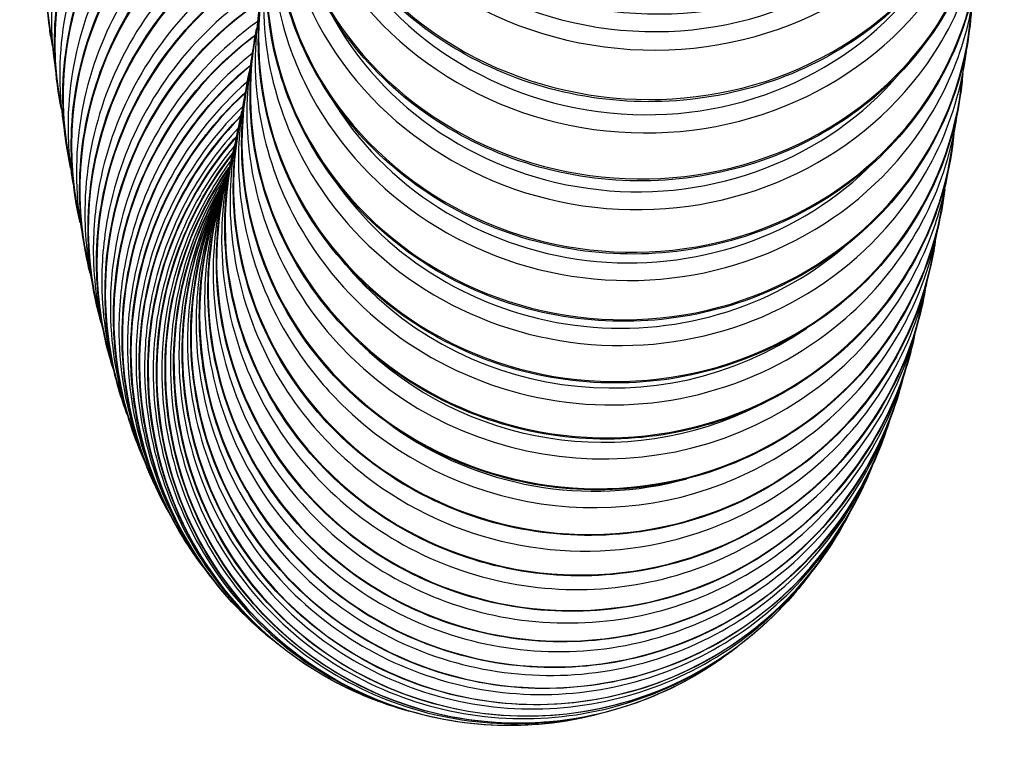
# Model space of a CAD drawing. Units: millimetres. Extents: x 80 to 2890, y 80 to 2020.
# Drawn here: x 2265 to 2287, y 347 to 364 of the extents above; entities that cross this region are included whole.
import ezdxf

# ---------------------------------------------------------------- set-up
doc = ezdxf.new("R2010")
doc.units = ezdxf.units.MM
doc.header["$LTSCALE"] = 1.8
doc.layers.add('Visible (ISO)', color=7, linetype='Continuous', lineweight=25)
doc.layers.add('Visible Narrow (ISO)', color=7, linetype='Continuous', lineweight=25)

msp = doc.modelspace()

# ---------------------------------------------------------------- linework, layer by layer
at = {"layer": 'Visible (ISO)'}
for points, knots in [([(2265.6049, 363.1379), (2265.5805, 363.2605), (2265.5593, 363.3838), (2265.4261, 364.3006), (2265.4439, 365.1128), (2265.7437, 366.6938), (2266.0258, 367.4623), (2266.8258, 368.8788), (2267.3441, 369.5262), (2268.5646, 370.6348), (2269.2671, 371.0953), (2270.3789, 371.5986), (2270.7442, 371.7333), (2271.1176, 371.8412)], [6.0834715, 6.0834715, 6.0834715, 6.0834715, 6.1332294, 6.1332294, 6.4521827, 6.4521827, 6.7713677, 6.7713677, 7.0911231, 7.0911231, 7.4114937, 7.4114937, 7.5606731, 7.5606731, 7.5606731, 7.5606731]), ([(2265.8025, 361.7347), (2265.6561, 362.4389), (2265.6141, 363.1644), (2265.7502, 364.6875), (2265.956, 365.4829), (2266.6147, 366.9739), (2267.0677, 367.6691), (2268.1753, 368.8894), (2268.8301, 369.4141), (2270.0121, 370.0891), (2270.4991, 370.3064), (2271.0032, 370.474)], [6.0746135, 6.0746135, 6.0746135, 6.0746135, 6.3589599, 6.3589599, 6.6782056, 6.6782056, 6.9978659, 6.9978659, 7.3180483, 7.3180483, 7.5219341, 7.5219341, 7.5219341, 7.5219341]), ([(2286.5499, 368.9518), (2286.5429, 368.2528), (2286.4253, 367.5562), (2285.9567, 366.1604), (2285.5834, 365.468), (2284.6182, 364.2285), (2284.0259, 363.682), (2282.6813, 362.7897), (2281.9286, 362.4447), (2280.339, 361.9919), (2279.502, 361.8847), (2277.8291, 361.9196), (2276.9934, 362.062), (2275.4085, 362.5823), (2274.6596, 362.9601), (2273.3254, 363.9131), (2272.7402, 364.4877), (2271.7938, 365.7751), (2271.4321, 366.4871), (2270.9691, 367.9754), (2270.8668, 368.7512), (2270.912, 369.831), (2270.9467, 370.1404), (2271.0029, 370.4461)], [3.1668774, 3.1668774, 3.1668774, 3.1668774, 3.4559846, 3.4559846, 3.7740487, 3.7740487, 4.093232, 4.093232, 4.4136981, 4.4136981, 4.7350525, 4.7350525, 5.0567757, 5.0567757, 5.3783799, 5.3783799, 5.6993591, 5.6993591, 6.0192113, 6.0192113, 6.3377595, 6.3377595, 6.4663125, 6.4663125, 6.4663125, 6.4663125]), ([(2266.0067, 360.428), (2265.9091, 360.8715), (2265.8523, 361.3239), (2265.8104, 362.5902), (2265.9179, 363.4077), (2266.3908, 364.9711), (2266.7562, 365.7167), (2267.7083, 367.0611), (2268.2951, 367.6594), (2269.5395, 368.5807), (2270.1766, 368.9301), (2270.8497, 369.1885)], [6.0630001, 6.0630001, 6.0630001, 6.0630001, 6.2414936, 6.2414936, 6.5608221, 6.5608221, 6.8804152, 6.8804152, 7.2004259, 7.2004259, 7.477099, 7.477099, 7.477099, 7.477099]), ([(2286.3698, 367.1738), (2286.3542, 366.5795), (2286.2606, 365.9881), (2285.8711, 364.6698), (2285.5211, 363.9578), (2284.5979, 362.6747), (2284.0244, 362.104), (2282.7109, 361.1612), (2281.9706, 360.7899), (2280.3981, 360.2844), (2279.5658, 360.151), (2277.8938, 360.1363), (2277.0544, 360.2553), (2275.4541, 360.734), (2274.6934, 361.0937), (2273.3288, 362.0174), (2272.7249, 362.581), (2271.7361, 363.8547), (2271.3507, 364.5642), (2270.8377, 366.0562), (2270.7093, 366.8382), (2270.7188, 368.0144), (2270.7566, 368.4103), (2270.8284, 368.8002)], [3.181002, 3.181002, 3.181002, 3.181002, 3.4241624, 3.4241624, 3.7424455, 3.7424455, 4.0615861, 4.0615861, 4.3818352, 4.3818352, 4.7029275, 4.7029275, 5.0244169, 5.0244169, 5.3458515, 5.3458515, 5.6667758, 5.6667758, 5.9867594, 5.9867594, 6.3056336, 6.3056336, 6.4678192, 6.4678192, 6.4678192, 6.4678192]), ([(2266.2194, 359.2097), (2266.198, 359.3001), (2266.1784, 359.391), (2266.0023, 360.2835), (2265.9764, 361.1107), (2266.1911, 362.7337), (2266.432, 363.5291), (2267.156, 365.0081), (2267.6394, 365.6913), (2268.8, 366.8766), (2269.4773, 367.3782), (2270.3824, 367.8495), (2270.5508, 367.9299), (2270.722, 368.0042)], [6.047884, 6.047884, 6.047884, 6.047884, 6.0842264, 6.0842264, 6.4036661, 6.4036661, 6.7232232, 6.7232232, 7.0430779, 7.0430779, 7.3632726, 7.3632726, 7.4348574, 7.4348574, 7.4348574, 7.4348574]), ([(2266.5792, 367.425), (2266.1712, 366.7201), (2265.8805, 365.9529), (2265.5641, 364.3726), (2265.538, 363.5599), (2265.6567, 362.6813), (2265.6695, 362.5978), (2265.6837, 362.5145)], [5.78456335, 5.78456335, 5.78456335, 5.78456335, 6.10433973, 6.10433973, 6.4235387, 6.4235387, 6.45717511, 6.45717511, 6.45717511, 6.45717511]), ([(2286.1858, 365.5136), (2286.1655, 365.0405), (2286.0969, 364.5699), (2285.7891, 363.3476), (2285.4665, 362.6158), (2284.5929, 361.2873), (2284.0416, 360.6909), (2282.7655, 359.6931), (2282.0404, 359.2924), (2280.4893, 358.7276), (2279.6633, 358.5641), (2277.9943, 358.4912), (2277.1516, 358.5823), (2275.5353, 359.0102), (2274.762, 359.347), (2273.364, 360.2325), (2272.7393, 360.7807), (2271.7028, 362.0327), (2271.2906, 362.736), (2270.7207, 364.2256), (2270.5624, 365.0114), (2270.5238, 366.2981), (2270.5625, 366.7975), (2270.654, 367.2874)], [3.1957885, 3.1957885, 3.1957885, 3.1957885, 3.3875968, 3.3875968, 3.7060944, 3.7060944, 4.0252219, 4.0252219, 4.3452851, 4.3452851, 4.666133, 4.666133, 4.9873978, 4.9873978, 5.3086707, 5.3086707, 5.6295425, 5.6295425, 5.9496393, 5.9496393, 6.2687964, 6.2687964, 6.4706991, 6.4706991, 6.4706991, 6.4706991]), ([(2266.4438, 358.0694), (2266.359, 358.3988), (2266.2965, 358.7339), (2266.161, 359.887), (2266.1988, 360.7182), (2266.5379, 362.329), (2266.8393, 363.1083), (2267.6751, 364.5365), (2268.2096, 365.1851), (2269.3634, 366.2024), (2269.9575, 366.5987), (2270.5941, 366.9097)], [6.0281719, 6.0281719, 6.0281719, 6.0281719, 6.1606016, 6.1606016, 6.4801696, 6.4801696, 6.7998818, 6.7998818, 7.1198507, 7.1198507, 7.3916145, 7.3916145, 7.3916145, 7.3916145]), ([(2270.5662, 366.661), (2270.4952, 366.2404), (2270.4623, 365.8134), (2270.4783, 364.5925), (2270.6229, 363.7987), (2270.9934, 362.7698), (2271.1095, 362.4995), (2271.2417, 362.2364)], [6.11152838, 6.11152838, 6.11152838, 6.11152838, 6.28287242, 6.28287242, 6.60161659, 6.60161659, 6.71826737, 6.71826737, 6.71826737, 6.71826737]), ([(2267.0251, 366.6253), (2266.5706, 365.9423), (2266.2291, 365.1893), (2265.8072, 363.62), (2265.7265, 362.8042), (2265.7985, 361.7227), (2265.8324, 361.4486), (2265.8816, 361.1772)], [5.71860938, 5.71860938, 5.71860938, 5.71860938, 6.0385488, 6.0385488, 6.35798542, 6.35798542, 6.46701685, 6.46701685, 6.46701685, 6.46701685]), ([(2284.8423, 362.51), (2285.3278, 363.1444), (2285.7041, 363.8545), (2286.1287, 365.1398), (2286.2403, 365.6955), (2286.2835, 366.2566)], [2.50798314, 2.50798314, 2.50798314, 2.50798314, 2.8273058, 2.8273058, 3.05534314, 3.05534314, 3.05534314, 3.05534314]), ([(2267.5904, 366.042), (2267.0787, 365.3943), (2266.6735, 364.6668), (2266.1175, 363.1269), (2265.9666, 362.3148), (2265.9399, 360.9767), (2265.9851, 360.4518), (2266.0851, 359.9374)], [5.6335437, 5.6335437, 5.6335437, 5.6335437, 5.95362434, 5.95362434, 6.27327987, 6.27327987, 6.47925104, 6.47925104, 6.47925104, 6.47925104]), ([(2269.7302, 365.8072), (2269.0407, 365.338), (2268.4274, 364.7598), (2267.4154, 363.444), (2267.0168, 362.7068), (2266.4747, 361.1479), (2266.3312, 360.3266), (2266.3159, 358.9042), (2266.381, 358.3035), (2266.5161, 357.7189)], [5.3199633, 5.3199633, 5.3199633, 5.3199633, 5.6402702, 5.6402702, 5.960347, 5.960347, 6.2801527, 6.2801527, 6.5137889, 6.5137889, 6.5137889, 6.5137889]), ([(2266.3925, 359.139), (2266.398, 359.9638), (2266.5382, 360.7883), (2267.0734, 362.3541), (2267.4685, 363.0951), (2268.474, 364.4185), (2269.0843, 365.0007), (2269.9996, 365.6313), (2270.2364, 365.7767), (2270.4802, 365.9093)], [0, 0, 0, 0, 0.3197044, 0.3197044, 0.6395696, 0.6395696, 0.9596445, 0.9596445, 1.0660813, 1.0660813, 1.0660813, 1.0660813]), ([(2285.9978, 363.9665), (2285.9778, 363.6348), (2285.9345, 363.3046), (2285.7102, 362.2012), (2285.4203, 361.4496), (2284.6062, 360.0734), (2284.082, 359.4492), (2282.8516, 358.3908), (2282.1453, 357.9572), (2280.6216, 357.3244), (2279.8043, 357.1259), (2278.1414, 356.9845), (2277.2962, 357.042), (2275.6637, 357.4076), (2274.8768, 357.7157), (2273.4419, 358.5516), (2272.7939, 359.079), (2271.7033, 360.2995), (2271.2605, 360.992), (2270.6252, 362.4715), (2270.4321, 363.258), (2270.3278, 364.6722), (2270.3637, 365.2966), (2270.4801, 365.9062)], [3.2114789, 3.2114789, 3.2114789, 3.2114789, 3.3449346, 3.3449346, 3.6636412, 3.6636412, 3.9827812, 3.9827812, 4.3026881, 4.3026881, 4.6233096, 4.6233096, 4.9443585, 4.9443585, 5.2654755, 5.2654755, 5.5862948, 5.5862948, 5.9064874, 5.9064874, 6.2258905, 6.2258905, 6.4751187, 6.4751187, 6.4751187, 6.4751187]), ([(2268.3793, 365.7263), (2267.7939, 365.1379), (2267.3046, 364.4576), (2266.5683, 362.9825), (2266.3212, 362.188), (2266.0942, 360.5655), (2266.114, 359.7377), (2266.2755, 358.8857), (2266.2854, 358.8367), (2266.2957, 358.7877)], [5.51532478, 5.51532478, 5.51532478, 5.51532478, 5.83552725, 5.83552725, 6.15539021, 6.15539021, 6.47495257, 6.47495257, 6.49451895, 6.49451895, 6.49451895, 6.49451895]), ([(2270.3975, 365.3582), (2270.3504, 365.0944), (2270.318, 364.8279), (2270.2485, 363.7619), (2270.3305, 362.9541), (2270.7025, 361.5899), (2270.937, 361.0202), (2271.2385, 360.485)], [6.10222419, 6.10222419, 6.10222419, 6.10222419, 6.2090491, 6.2090491, 6.52797117, 6.52797117, 6.76950633, 6.76950633, 6.76950633, 6.76950633]), ([(2270.392, 365.3272), (2269.9581, 365.0742), (2269.5486, 364.7799), (2268.5436, 363.9011), (2268.0051, 363.2529), (2267.1609, 361.8231), (2266.8552, 361.0419), (2266.5709, 359.7205), (2266.5134, 359.1966), (2266.5099, 358.6727)], [5.247265, 5.247265, 5.247265, 5.247265, 5.4399162, 5.4399162, 5.7601107, 5.7601107, 6.0801092, 6.0801092, 6.2831853, 6.2831853, 6.2831853, 6.2831853]), ([(2266.5806, 358.3713), (2266.5853, 359.199), (2266.7247, 360.0264), (2267.2586, 361.5976), (2267.6531, 362.3411), (2268.6575, 363.6691), (2269.2674, 364.2532), (2270.0801, 364.8153), (2270.209, 364.8989), (2270.3401, 364.9787)], [0, 0, 0, 0, 0.3197888, 0.3197888, 0.6397051, 0.6397051, 0.959779, 0.959779, 1.0186403, 1.0186403, 1.0186403, 1.0186403]), ([(2285.8054, 362.5273), (2285.7925, 362.3628), (2285.7739, 362.1987), (2285.6325, 361.244), (2285.3824, 360.4723), (2284.6415, 359.0458), (2284.1507, 358.3914), (2282.9778, 357.2652), (2282.2954, 356.794), (2280.8079, 356.0824), (2280.0027, 355.8426), (2278.3508, 355.619), (2277.5043, 355.6357), (2275.8563, 355.9241), (2275.0549, 356.1959), (2273.5792, 356.9675), (2272.9049, 357.467), (2271.7524, 358.6429), (2271.274, 359.3188), (2270.562, 360.7783), (2270.328, 361.5613), (2270.1318, 363.1235), (2270.1587, 363.9011), (2270.3074, 364.6554)], [3.228376, 3.228376, 3.228376, 3.228376, 3.2941555, 3.2941555, 3.6130657, 3.6130657, 3.9322405, 3.9322405, 4.2520197, 4.2520197, 4.5724327, 4.5724327, 4.8932736, 4.8932736, 5.2142379, 5.2142379, 5.535002, 5.535002, 5.8552742, 5.8552742, 6.1748915, 6.1748915, 6.4813122, 6.4813122, 6.4813122, 6.4813122]), ([(2284.3563, 360.5971), (2284.8844, 361.2065), (2285.3086, 361.8985), (2285.8657, 363.2796), (2286.0299, 363.9565), (2286.0934, 364.6431)], [2.44469094, 2.44469094, 2.44469094, 2.44469094, 2.76423636, 2.76423636, 3.04118615, 3.04118615, 3.04118615, 3.04118615]), ([(2270.2719, 364.4616), (2269.9494, 364.2528), (2269.6423, 364.0205), (2268.7271, 363.2167), (2268.1893, 362.5664), (2267.3465, 361.1319), (2267.0415, 360.3481), (2266.7584, 359.0222), (2266.7014, 358.4966), (2266.6984, 357.9709)], [5.29260373, 5.29260373, 5.29260373, 5.29260373, 5.43989333, 5.43989333, 5.76005416, 5.76005416, 6.08007126, 6.08007126, 6.28318531, 6.28318531, 6.28318531, 6.28318531]), ([(2266.7694, 357.7095), (2266.7733, 358.5395), (2266.9119, 359.3693), (2267.4445, 360.9451), (2267.8384, 361.6907), (2268.8418, 363.0224), (2269.4511, 363.6082), (2270.1656, 364.1039), (2270.194, 364.1234), (2270.2226, 364.1427)], [0, 0, 0, 0, 0.31985864, 0.31985864, 0.63981559, 0.63981559, 0.95988614, 0.95988614, 0.97309443, 0.97309443, 0.97309443, 0.97309443]), ([(2270.2313, 364.189), (2270.2173, 364.1158), (2270.2045, 364.0423), (2270.0661, 363.1727), (2270.0723, 362.3558), (2270.3496, 360.7623), (2270.6208, 359.986), (2271.1001, 359.1048), (2271.196, 358.9431), (2271.2978, 358.7851)], [6.09067682, 6.09067682, 6.09067682, 6.09067682, 6.12020274, 6.12020274, 6.43930372, 6.43930372, 6.75859736, 6.75859736, 6.83201607, 6.83201607, 6.83201607, 6.83201607]), ([(2270.1522, 363.676), (2269.9393, 363.5231), (2269.7341, 363.3597), (2268.9112, 362.6343), (2268.3741, 361.9822), (2267.5326, 360.5438), (2267.2284, 359.7578), (2266.9465, 358.4282), (2266.89, 357.9011), (2266.8875, 357.374)], [5.33942917, 5.33942917, 5.33942917, 5.33942917, 5.43988044, 5.43988044, 5.76001039, 5.76001039, 6.08004072, 6.08004072, 6.28318531, 6.28318531, 6.28318531, 6.28318531]), ([(2266.9587, 357.152), (2266.9619, 357.9839), (2267.0998, 358.8157), (2267.631, 360.3952), (2268.0243, 361.1425), (2268.9741, 362.4074), (2269.509, 362.9407), (2270.1083, 363.3881)], [0, 0, 0, 0, 0.3199149, 0.3199149, 0.6399027, 0.6399027, 0.92646261, 0.92646261, 0.92646261, 0.92646261]), ([(2285.608, 361.1905), (2285.5328, 360.4255), (2285.3361, 359.673), (2284.7026, 358.2276), (2284.2546, 357.5397), (2283.1561, 356.3365), (2282.5055, 355.8216), (2281.0672, 355.0167), (2280.2794, 354.7273), (2278.6464, 354.4033), (2277.8013, 354.3692), (2276.1396, 354.5602), (2275.3233, 354.7854), (2273.8024, 355.4724), (2273.0982, 355.9342), (2271.8737, 357.0473), (2271.3534, 357.6984), (2270.55, 359.1236), (2270.2666, 359.8973), (2269.9652, 361.4887), (2269.9468, 362.3061), (2270.0825, 363.2486), (2270.1076, 363.3922), (2270.137, 363.535)], [3.2468691, 3.2468691, 3.2468691, 3.2468691, 3.5511639, 3.5511639, 3.8703945, 3.8703945, 4.1900733, 4.1900733, 4.5102954, 4.5102954, 4.8309349, 4.8309349, 5.1517467, 5.1517467, 5.4724504, 5.4724504, 5.7927862, 5.7927862, 6.1125905, 6.1125905, 6.4319015, 6.4319015, 6.4896076, 6.4896076, 6.4896076, 6.4896076]), ([(2270.0331, 362.9674), (2269.9271, 362.8829), (2269.8232, 362.7958), (2269.0959, 362.1527), (2268.5594, 361.4991), (2267.7193, 360.0575), (2267.4158, 359.2697), (2267.1352, 357.9372), (2267.0791, 357.4088), (2267.0771, 356.8805)], [5.38794228, 5.38794228, 5.38794228, 5.38794228, 5.43987755, 5.43987755, 5.75997898, 5.75997898, 6.08001715, 6.08001715, 6.28318531, 6.28318531, 6.28318531, 6.28318531]), ([(2270.0692, 363.155), (2269.9398, 362.526), (2269.8926, 361.8802), (2269.9758, 360.4271), (2270.1564, 359.6224), (2270.7136, 358.2407), (2271.0497, 357.6486), (2271.4584, 357.1085)], [6.07631903, 6.07631903, 6.07631903, 6.07631903, 6.32907635, 6.32907635, 6.64841908, 6.64841908, 6.91136809, 6.91136809, 6.91136809, 6.91136809]), ([(2283.7846, 358.7623), (2284.36, 359.3368), (2284.838, 360.0018), (2285.5498, 361.4445), (2285.7838, 362.2216), (2285.8895, 363.0566), (2285.8943, 363.0972), (2285.8988, 363.1379)], [2.37036141, 2.37036141, 2.37036141, 2.37036141, 2.69009991, 2.69009991, 3.00924523, 3.00924523, 3.02555767, 3.02555767, 3.02555767, 3.02555767]), ([(2267.1484, 356.6973), (2267.1509, 357.5308), (2267.2881, 358.3641), (2267.8179, 359.9464), (2268.2106, 360.6952), (2269.0827, 361.86), (2269.5135, 362.3121), (2269.9914, 362.7075)], [0, 0, 0, 0, 0.31995852, 0.31995852, 0.63996777, 0.63996777, 0.87753973, 0.87753973, 0.87753973, 0.87753973]), ([(2285.4047, 359.9496), (2285.3425, 359.4326), (2285.2257, 358.9224), (2284.7931, 357.6618), (2284.4021, 356.9366), (2283.4045, 355.6443), (2282.7979, 355.0775), (2281.43, 354.1593), (2280.6687, 353.8083), (2279.0685, 353.3578), (2278.2297, 353.2587), (2276.5594, 353.3227), (2275.7283, 353.4859), (2274.1582, 354.0586), (2273.4196, 354.4678), (2272.11, 355.4909), (2271.5392, 356.1044), (2270.6237, 357.4734), (2270.2789, 358.2283), (2269.85, 359.8032), (2269.7657, 360.6226), (2269.839, 361.8073), (2269.8906, 362.1796), (2269.9701, 362.5459)], [3.2674747, 3.2674747, 3.2674747, 3.2674747, 3.4723757, 3.4723757, 3.7916833, 3.7916833, 4.1112891, 4.1112891, 4.4313372, 4.4313372, 4.7517793, 4.7517793, 5.0724348, 5.0724348, 5.3930692, 5.3930692, 5.7134522, 5.7134522, 6.0334202, 6.0334202, 6.3529563, 6.3529563, 6.5004664, 6.5004664, 6.5004664, 6.5004664]), ([(2269.9295, 362.3454), (2269.9218, 362.3386), (2269.914, 362.3318), (2269.281, 361.7706), (2268.7452, 361.1159), (2267.9064, 359.6718), (2267.6037, 358.8826), (2267.3242, 357.5478), (2267.2686, 357.0185), (2267.267, 356.4892)], [5.43593158, 5.43593158, 5.43593158, 5.43593158, 5.43988464, 5.43988464, 5.75995955, 5.75995955, 6.0800002, 6.0800002, 6.28318531, 6.28318531, 6.28318531, 6.28318531]), ([(2267.3386, 356.3445), (2267.3403, 357.1791), (2267.4767, 358.0135), (2268.0052, 359.5979), (2268.3973, 360.3476), (2269.1902, 361.4092), (2269.5199, 361.7739), (2269.8808, 362.1048)], [0, 0, 0, 0, 0.31999019, 0.31999019, 0.64001182, 0.64001182, 0.82750642, 0.82750642, 0.82750642, 0.82750642]), ([(2269.9139, 362.2597), (2269.843, 361.9447), (2269.7926, 361.6252), (2269.6882, 360.4911), (2269.7474, 359.6659), (2270.1276, 358.0729), (2270.4487, 357.3054), (2271.1501, 356.179), (2271.4583, 355.7773), (2271.803, 355.4084)], [6.05833751, 6.05833751, 6.05833751, 6.05833751, 6.184736, 6.184736, 6.50415565, 6.50415565, 6.82376879, 6.82376879, 7.01876754, 7.01876754, 7.01876754, 7.01876754]), ([(2269.8245, 361.7939), (2269.3132, 361.2953), (2268.8704, 360.7265), (2268.0939, 359.3857), (2267.7918, 358.5956), (2267.5136, 357.259), (2267.4584, 356.7291), (2267.4573, 356.1991)], [5.48642825, 5.48642825, 5.48642825, 5.48642825, 5.75995182, 5.75995182, 6.07998961, 6.07998961, 6.28318531, 6.28318531, 6.28318531, 6.28318531]), ([(2285.1936, 358.7969), (2285.1663, 358.6083), (2285.1318, 358.4208), (2284.9118, 357.4387), (2284.6022, 356.672), (2283.7515, 355.2744), (2283.2104, 354.6438), (2281.9514, 353.5821), (2281.2335, 353.1515), (2279.6932, 352.5336), (2278.8709, 352.3468), (2277.2053, 352.2362), (2276.3621, 352.3126), (2274.7405, 352.7211), (2273.9623, 353.0533), (2272.5502, 353.9398), (2271.9164, 354.4939), (2270.8577, 355.7678), (2270.4328, 356.4873), (2269.835, 358.0186), (2269.662, 358.83), (2269.5913, 360.3327), (2269.6538, 361.0223), (2269.8088, 361.6906)], [3.2908992, 3.2908992, 3.2908992, 3.2908992, 3.3655116, 3.3655116, 3.6849218, 3.6849218, 4.0044841, 4.0044841, 4.3243744, 4.3243744, 4.6446178, 4.6446178, 4.9651058, 4.9651058, 5.2856553, 5.2856553, 5.6060671, 5.6060671, 5.9261793, 5.9261793, 6.2459293, 6.2459293, 6.5145468, 6.5145468, 6.5145468, 6.5145468]), ([(2283.0921, 356.9978), (2283.7197, 357.5241), (2284.2587, 358.1494), (2285.1037, 359.5341), (2285.4099, 360.293), (2285.6325, 361.2969), (2285.6706, 361.5153), (2285.6987, 361.7349)], [2.28106316, 2.28106316, 2.28106316, 2.28106316, 2.60096892, 2.60096892, 2.92035541, 2.92035541, 3.00802478, 3.00802478, 3.00802478, 3.00802478]), ([(2267.529, 356.0924), (2267.53, 356.9277), (2267.6657, 357.7628), (2268.1928, 359.3486), (2268.5842, 360.0989), (2269.2985, 361.0571), (2269.5331, 361.3305), (2269.7855, 361.5865)], [0, 0, 0, 0, 0.32001043, 0.32001043, 0.64003558, 0.64003558, 0.77770005, 0.77770005, 0.77770005, 0.77770005]), ([(2269.7692, 361.5094), (2269.609, 360.8673), (2269.5338, 360.2042), (2269.5611, 358.7216), (2269.7107, 357.9028), (2270.2638, 356.3505), (2270.6674, 355.6174), (2271.5789, 354.4501), (2272.0462, 353.9856), (2272.5645, 353.5851)], [6.0355342, 6.0355342, 6.0355342, 6.0355342, 6.2934642, 6.2934642, 6.613045, 6.613045, 6.9328397, 6.9328397, 7.1846531, 7.1846531, 7.1846531, 7.1846531]), ([(2269.723, 361.3132), (2269.3321, 360.889), (2268.9882, 360.4215), (2268.2816, 359.1985), (2267.9802, 358.4077), (2267.7031, 357.0701), (2267.6485, 356.5397), (2267.6478, 356.0093)], [5.53903878, 5.53903878, 5.53903878, 5.53903878, 5.75995562, 5.75995562, 6.07998519, 6.07998519, 6.28318531, 6.28318531, 6.28318531, 6.28318531]), ([(2267.7196, 355.9403), (2267.7198, 356.7759), (2267.8548, 357.6114), (2268.3806, 359.1978), (2268.7713, 359.9484), (2269.4011, 360.7946), (2269.5395, 360.9651), (2269.6847, 361.1294)], [0, 0, 0, 0, 0.32001957, 0.32001957, 0.64003952, 0.64003952, 0.72405641, 0.72405641, 0.72405641, 0.72405641]), ([(2269.6429, 360.9207), (2269.3608, 360.5805), (2269.1075, 360.2164), (2268.4693, 359.1097), (2268.1687, 358.3186), (2267.8928, 356.9805), (2267.8386, 356.4499), (2267.8385, 355.9194)], [5.59069559, 5.59069559, 5.59069559, 5.59069559, 5.75997089, 5.75997089, 6.07998685, 6.07998685, 6.28318531, 6.28318531, 6.28318531, 6.28318531]), ([(2269.6416, 360.9153), (2269.5898, 360.7315), (2269.5451, 360.5457), (2269.404, 359.8461), (2269.3537, 359.3229), (2269.3573, 358.7998)], [6.00608383, 6.00608383, 6.00608383, 6.00608383, 6.08023369, 6.08023369, 6.28318531, 6.28318531, 6.28318531, 6.28318531]), ([(2284.9721, 357.7231), (2284.8837, 357.2135), (2284.7427, 356.7132), (2284.2498, 355.4696), (2283.8223, 354.7561), (2282.7596, 353.4988), (2282.1245, 352.9552), (2280.7107, 352.0929), (2279.9322, 351.7744), (2278.3104, 351.395), (2277.4673, 351.3342), (2275.8019, 351.4768), (2274.9799, 351.6802), (2273.4406, 352.3308), (2272.7235, 352.7778), (2271.467, 353.8703), (2270.9279, 354.5154), (2270.0822, 355.9383), (2269.7758, 356.7157), (2269.4265, 358.3239), (2269.3836, 359.1544), (2269.5124, 360.3081), (2269.573, 360.6439), (2269.6561, 360.9741)], [3.318142, 3.318142, 3.318142, 3.318142, 3.5197217, 3.5197217, 3.8392802, 3.8392802, 4.1590268, 4.1590268, 4.4790567, 4.4790567, 4.7993459, 4.7993459, 5.1197776, 5.1197776, 5.4401917, 5.4401917, 5.7604329, 5.7604329, 6.0804002, 6.0804002, 6.4000943, 6.4000943, 6.5328066, 6.5328066, 6.5328066, 6.5328066]), ([(2267.9102, 355.8878), (2267.9097, 356.7233), (2268.044, 357.5588), (2268.5684, 359.1451), (2268.9585, 359.8956), (2269.5025, 360.6274), (2269.5491, 360.6882), (2269.5966, 360.7484)], [0, 0, 0, 0, 0.32001781, 0.32001781, 0.64002381, 0.64002381, 0.66940318, 0.66940318, 0.66940318, 0.66940318]), ([(2269.5553, 360.5794), (2269.3812, 360.343), (2269.2204, 360.0969), (2268.6572, 359.1188), (2268.3572, 358.3278), (2268.0826, 356.9898), (2268.0288, 356.4593), (2268.0291, 355.9288)], [5.64753079, 5.64753079, 5.64753079, 5.64753079, 5.75999766, 5.75999766, 6.07999455, 6.07999455, 6.28318531, 6.28318531, 6.28318531, 6.28318531]), ([(2268.1009, 355.9346), (2268.0997, 356.7697), (2268.2332, 357.6047), (2268.7353, 359.1268), (2269.084, 359.8202), (2269.5259, 360.448)], [0, 0, 0, 0, 0.32000516, 0.32000516, 0.61440265, 0.61440265, 0.61440265, 0.61440265]), ([(2269.523, 360.4344), (2269.4417, 360.1761), (2269.374, 359.9136), (2269.2166, 359.1339), (2269.1658, 358.6089), (2269.1689, 358.0839)], [5.97539107, 5.97539107, 5.97539107, 5.97539107, 6.08017701, 6.08017701, 6.28318531, 6.28318531, 6.28318531, 6.28318531]), ([(2282.2193, 355.2984), (2282.9045, 355.7567), (2283.5129, 356.3235), (2284.5133, 357.6161), (2284.9054, 358.3416), (2285.3173, 359.5381), (2285.4252, 359.9795), (2285.492, 360.427)], [2.17024674, 2.17024674, 2.17024674, 2.17024674, 2.4902972, 2.4902972, 2.8099045, 2.8099045, 2.98800101, 2.98800101, 2.98800101, 2.98800101]), ([(2269.4877, 360.3191), (2269.4087, 360.1979), (2269.3331, 360.0746), (2268.8449, 359.2258), (2268.5457, 358.4352), (2268.2722, 357.098), (2268.219, 356.5678), (2268.2197, 356.0375)], [5.70457624, 5.70457624, 5.70457624, 5.70457624, 5.76003611, 5.76003611, 6.08000835, 6.08000835, 6.28318531, 6.28318531, 6.28318531, 6.28318531]), ([(2268.2915, 356.0806), (2268.2895, 356.9149), (2268.4223, 357.7491), (2268.8736, 359.1195), (2269.1321, 359.6755), (2269.4515, 360.1938)], [0, 0, 0, 0, 0.31998147, 0.31998147, 0.55368988, 0.55368988, 0.55368988, 0.55368988]), ([(2269.4336, 360.1283), (2269.0256, 359.4125), (2268.7321, 358.6315), (2268.4618, 357.3051), (2268.409, 356.7754), (2268.4102, 356.2457)], [5.76379334, 5.76379334, 5.76379334, 5.76379334, 6.0800284, 6.0800284, 6.28318531, 6.28318531, 6.28318531, 6.28318531]), ([(2268.4819, 356.3261), (2268.4792, 357.1592), (2268.6112, 357.9922), (2269.0106, 359.2068), (2269.1865, 359.6184), (2269.3963, 360.012)], [0, 0, 0, 0, 0.31994643, 0.31994643, 0.49136347, 0.49136347, 0.49136347, 0.49136347]), ([(2269.3917, 359.9985), (2269.1018, 359.4059), (2268.8877, 358.7762), (2268.6511, 357.6115), (2268.5987, 357.0826), (2268.6005, 356.5537)], [5.82650364, 5.82650364, 5.82650364, 5.82650364, 6.08005491, 6.08005491, 6.28318531, 6.28318531, 6.28318531, 6.28318531]), ([(2269.3739, 359.9455), (2269.1865, 359.4904), (2269.0426, 359.0173), (2268.84, 358.0178), (2268.7882, 357.4899), (2268.7904, 356.9621)], [5.89057949, 5.89057949, 5.89057949, 5.89057949, 6.08008822, 6.08008822, 6.28318531, 6.28318531, 6.28318531, 6.28318531]), ([(2269.4227, 360.0877), (2269.3017, 359.7461), (2269.2047, 359.396), (2269.0286, 358.5249), (2268.9772, 357.9983), (2268.9799, 357.4718)], [5.94026577, 5.94026577, 5.94026577, 5.94026577, 6.08012874, 6.08012874, 6.28318531, 6.28318531, 6.28318531, 6.28318531]), ([(2268.6721, 356.6716), (2268.6686, 357.5031), (2268.7999, 358.3344), (2269.1315, 359.3437), (2269.2136, 359.5604), (2269.3052, 359.7729)], [0, 0, 0, 0, 0.31989955, 0.31989955, 0.40902542, 0.40902542, 0.40902542, 0.40902542]), ([(2268.8619, 357.1178), (2268.8577, 357.9472), (2268.9882, 358.7765), (2269.2698, 359.6341), (2269.2938, 359.7039), (2269.3189, 359.7734)], [0, 0, 0, 0, 0.31984013, 0.31984013, 0.34833249, 0.34833249, 0.34833249, 0.34833249]), ([(2266.6855, 356.9927), (2266.6303, 357.1861), (2266.5827, 357.3817), (2266.4395, 358.0917), (2266.389, 358.6154), (2266.3925, 359.139)], [6.00220176, 6.00220176, 6.00220176, 6.00220176, 6.08021787, 6.08021787, 6.28318531, 6.28318531, 6.28318531, 6.28318531]), ([(2281.0532, 353.6686), (2281.8006, 354.0273), (2282.4879, 354.5046), (2283.6721, 355.6478), (2284.169, 356.3134), (2284.8982, 357.7196), (2285.1455, 358.4525), (2285.2765, 359.2057)], [2.02534239, 2.02534239, 2.02534239, 2.02534239, 2.3455177, 2.3455177, 2.66533208, 2.66533208, 2.96466817, 2.96466817, 2.96466817, 2.96466817]), ([(2269.3573, 358.7998), (2269.363, 357.9759), (2269.5033, 357.1522), (2270.0389, 355.588), (2270.4342, 354.8478), (2271.4399, 353.5256), (2272.0504, 352.9439), (2273.4247, 351.9982), (2274.1884, 351.6343), (2275.792, 351.1615), (2276.6315, 351.0526), (2278.3013, 351.1011), (2279.1311, 351.2584), (2280.697, 351.8234), (2281.4327, 352.2309), (2282.7354, 353.2546), (2283.3022, 353.8705), (2284.2095, 355.2485), (2284.55, 356.0102), (2284.775, 356.8623), (2284.7892, 356.9185), (2284.8027, 356.9748)], [0, 0, 0, 0, 0.3196798, 0.3196798, 0.63953, 0.63953, 0.9596048, 0.9596048, 1.2798678, 1.2798678, 1.6002157, 1.6002157, 1.9205182, 1.9205182, 2.2406589, 2.2406589, 2.560577, 2.560577, 2.8802981, 2.8802981, 2.9027754, 2.9027754, 2.9027754, 2.9027754]), ([(2266.9542, 355.9598), (2266.8643, 356.2372), (2266.7903, 356.5198), (2266.6286, 357.3204), (2266.5776, 357.8459), (2266.5806, 358.3713)], [5.96739341, 5.96739341, 5.96739341, 5.96739341, 6.08016284, 6.08016284, 6.28318531, 6.28318531, 6.28318531, 6.28318531]), ([(2284.7356, 356.7154), (2284.647, 356.2894), (2284.5217, 355.871), (2284.0588, 354.7005), (2283.6306, 353.984), (2282.5667, 352.7213), (2281.9311, 352.1754), (2280.5165, 351.3094), (2279.7377, 350.9896), (2278.1156, 350.6086), (2277.2725, 350.5475), (2275.6075, 350.6905), (2274.7858, 350.8947), (2273.2472, 351.5476), (2272.5305, 351.9963), (2271.2751, 353.0929), (2270.7364, 353.7405), (2269.8919, 355.1689), (2269.5859, 355.9493), (2269.3013, 357.2695), (2269.2437, 357.7928), (2269.24, 358.3162)], [3.3506698, 3.3506698, 3.3506698, 3.3506698, 3.5196126, 3.5196126, 3.8392627, 3.8392627, 4.1590467, 4.1590467, 4.4790479, 4.4790479, 4.7992582, 4.7992582, 5.1195922, 5.1195922, 5.4399238, 5.4399238, 5.7601277, 5.7601277, 6.0801204, 6.0801204, 6.2831853, 6.2831853, 6.2831853, 6.2831853]), ([(2269.1689, 358.0839), (2269.1738, 357.257), (2269.3134, 356.4303), (2269.8477, 354.8605), (2270.2424, 354.1176), (2271.2471, 352.7908), (2271.857, 352.2072), (2273.2306, 351.2582), (2273.994, 350.8932), (2275.597, 350.4188), (2276.4364, 350.3096), (2278.1059, 350.3583), (2278.9358, 350.5161), (2280.502, 351.0829), (2281.2381, 351.4917), (2282.5416, 352.5188), (2283.109, 353.1368), (2283.9885, 354.4751), (2284.3147, 355.1859), (2284.5277, 355.9293)], [0, 0, 0, 0, 0.3197673, 0.3197673, 0.6396706, 0.6396706, 0.9597451, 0.9597451, 1.2799574, 1.2799574, 1.6002247, 1.6002247, 1.9204454, 1.9204454, 2.2405337, 2.2405337, 2.5604511, 2.5604511, 2.8597009, 2.8597009, 2.8597009, 2.8597009]), ([(2279.3129, 352.1526), (2280.1222, 352.3503), (2280.898, 352.6766), (2282.3039, 353.5537), (2282.9339, 354.1042), (2283.984, 355.3733), (2284.4041, 356.0916), (2284.8481, 357.2479), (2284.9654, 357.6504), (2285.0487, 358.0598)], [1.8139542, 1.8139542, 1.8139542, 1.8139542, 2.1342368, 2.1342368, 2.4542576, 2.4542576, 2.7739959, 2.7739959, 2.9368473, 2.9368473, 2.9368473, 2.9368473]), ([(2267.2684, 354.9399), (2267.1211, 355.3295), (2267.0054, 355.731), (2266.8183, 356.6555), (2266.7668, 357.1825), (2266.7694, 357.7095)], [5.91948004, 5.91948004, 5.91948004, 5.91948004, 6.08011625, 6.08011625, 6.28318531, 6.28318531, 6.28318531, 6.28318531]), ([(2284.4759, 355.7562), (2284.3948, 355.4329), (2284.2925, 355.1149), (2283.8664, 354.0364), (2283.4374, 353.3173), (2282.3721, 352.0502), (2281.7358, 351.5025), (2280.3202, 350.6337), (2279.5411, 350.313), (2277.9186, 349.9309), (2277.0755, 349.8697), (2275.4108, 350.0135), (2274.5894, 350.2184), (2273.0516, 350.8737), (2272.3355, 351.3239), (2271.0813, 352.4242), (2270.5433, 353.074), (2269.7001, 354.5073), (2269.3949, 355.2904), (2269.1116, 356.6152), (2269.0544, 357.1403), (2269.0512, 357.6656)], [3.3907277, 3.3907277, 3.3907277, 3.3907277, 3.5197169, 3.5197169, 3.8394469, 3.8394469, 4.1592666, 4.1592666, 4.4792466, 4.4792466, 4.7993907, 4.7993907, 5.1196398, 5.1196398, 5.4398986, 5.4398986, 5.7600683, 5.7600683, 6.0800809, 6.0800809, 6.2831853, 6.2831853, 6.2831853, 6.2831853]), ([(2266.8875, 357.374), (2266.8835, 356.5439), (2267.0142, 355.7139), (2267.2812, 354.9008), (2267.2896, 354.8757), (2267.2981, 354.8507)], [0, 0, 0, 0, 0.31985864, 0.31985864, 0.33005564, 0.33005564, 0.33005564, 0.33005564]), ([(2268.9799, 357.4718), (2268.9841, 356.6424), (2269.1229, 355.8132), (2269.6558, 354.2386), (2270.0499, 353.4936), (2271.0536, 352.1629), (2271.6631, 351.5775), (2273.0358, 350.6259), (2273.7989, 350.2598), (2275.4014, 349.7842), (2276.2406, 349.6747), (2277.91, 349.7235), (2278.74, 349.8818), (2280.3065, 350.4501), (2281.0428, 350.86), (2282.3473, 351.8898), (2282.9152, 352.5096), (2283.7156, 353.7292), (2283.9962, 354.2975), (2284.2036, 354.8914)], [0, 0, 0, 0, 0.3198401, 0.3198401, 0.6397865, 0.6397865, 0.9598583, 0.9598583, 1.2800253, 1.2800253, 1.6002225, 1.6002225, 1.9203741, 1.9203741, 2.2404205, 2.2404205, 2.5603412, 2.5603412, 2.8031146, 2.8031146, 2.8031146, 2.8031146]), ([(2267.6599, 353.8974), (2267.4146, 354.4344), (2267.2309, 354.9995), (2267.0086, 356.0955), (2266.9566, 356.6238), (2266.9587, 357.152)], [5.85289938, 5.85289938, 5.85289938, 5.85289938, 6.08007748, 6.08007748, 6.28318531, 6.28318531, 6.28318531, 6.28318531]), ([(2284.178, 354.8192), (2284.1188, 354.6263), (2284.0521, 354.4357), (2283.6735, 353.4772), (2283.2438, 352.756), (2282.177, 351.4852), (2281.5402, 350.9359), (2280.1236, 350.0648), (2279.3441, 349.7432), (2277.7213, 349.3603), (2276.8782, 349.2991), (2275.2137, 349.4434), (2274.3926, 349.649), (2272.8557, 350.3063), (2272.1401, 350.7578), (2270.887, 351.8613), (2270.3497, 352.5129), (2269.5079, 353.9503), (2269.2034, 354.7357), (2268.9212, 356.0643), (2268.8645, 356.591), (2268.8619, 357.1178)], [3.4419203, 3.4419203, 3.4419203, 3.4419203, 3.519804, 3.519804, 3.839603, 3.839603, 4.1594563, 4.1594563, 4.479422, 4.479422, 4.7995116, 4.7995116, 5.1196881, 5.1196881, 5.4398831, 5.4398831, 5.7600216, 5.7600216, 6.0800487, 6.0800487, 6.2831853, 6.2831853, 6.2831853, 6.2831853]), ([(2267.0771, 356.8805), (2267.0738, 356.0485), (2267.2053, 355.2166), (2267.5214, 354.2548), (2267.5839, 354.0848), (2267.6523, 353.9172)], [0, 0, 0, 0, 0.3199149, 0.3199149, 0.38956728, 0.38956728, 0.38956728, 0.38956728]), ([(2268.7904, 356.9621), (2268.7938, 356.1306), (2268.9319, 355.2994), (2269.4635, 353.721), (2269.857, 352.9741), (2270.8596, 351.6402), (2271.4686, 351.0534), (2272.8405, 350.0996), (2273.6033, 349.7327), (2275.2053, 349.2559), (2276.0443, 349.1462), (2277.7136, 349.1951), (2278.5436, 349.3537), (2280.1105, 349.9233), (2280.8472, 350.3341), (2282.1525, 351.3662), (2282.721, 351.9874), (2283.4117, 353.0407), (2283.6169, 353.4185), (2283.7894, 353.8107)], [0, 0, 0, 0, 0.3198995, 0.3198995, 0.6398792, 0.6398792, 0.9599458, 0.9599458, 1.2800725, 1.2800725, 1.6002097, 1.6002097, 1.9203044, 1.9203044, 2.2403188, 2.2403188, 2.5602461, 2.5602461, 2.7252042, 2.7252042, 2.7252042, 2.7252042]), ([(2268.1849, 352.7912), (2268.1845, 352.7919), (2268.1841, 352.7926), (2267.7688, 353.5153), (2267.4708, 354.3044), (2267.1993, 355.639), (2267.1469, 356.1682), (2267.1484, 356.6973)], [5.75981639, 5.75981639, 5.75981639, 5.75981639, 5.76012855, 5.76012855, 6.08004599, 6.08004599, 6.28318531, 6.28318531, 6.28318531, 6.28318531]), ([(2283.8047, 353.8436), (2283.7984, 353.8271), (2283.7919, 353.8107), (2283.4803, 353.0216), (2283.0498, 352.2986), (2281.9817, 351.0248), (2281.3443, 350.4743), (2279.9268, 349.6012), (2279.1469, 349.2789), (2277.5237, 348.8953), (2276.6806, 348.8341), (2275.0164, 348.9789), (2274.1956, 349.1851), (2272.6594, 349.844), (2271.9443, 350.2966), (2270.6924, 351.4027), (2270.1557, 352.0558), (2269.3152, 353.4966), (2269.0115, 354.2839), (2268.7305, 355.6156), (2268.6742, 356.1436), (2268.6721, 356.6716)], [3.5130648, 3.5130648, 3.5130648, 3.5130648, 3.5198753, 3.5198753, 3.8397332, 3.8397332, 4.1596179, 4.1596179, 4.4795755, 4.4795755, 4.7996218, 4.7996218, 5.1197376, 5.1197376, 5.4398774, 5.4398774, 5.759987, 5.759987, 6.0800234, 6.0800234, 6.2831853, 6.2831853, 6.2831853, 6.2831853]), ([(2267.267, 356.4892), (2267.2646, 355.6557), (2267.3968, 354.8223), (2267.7842, 353.6447), (2267.9417, 353.2684), (2268.1275, 352.9066)], [0, 0, 0, 0, 0.31995852, 0.31995852, 0.47619412, 0.47619412, 0.47619412, 0.47619412]), ([(2268.6005, 356.5537), (2268.6031, 355.7206), (2268.7405, 354.8877), (2269.2708, 353.3062), (2269.6637, 352.5579), (2270.6651, 351.2214), (2271.2736, 350.6336), (2272.6448, 349.678), (2273.4072, 349.3104), (2275.0087, 348.8328), (2275.8476, 348.7229), (2277.5168, 348.7718), (2278.3469, 348.9307), (2279.9142, 349.5012), (2280.6512, 349.9127), (2281.9574, 350.9467), (2282.5265, 351.569), (2283.0562, 352.3772), (2283.1268, 352.4911), (2283.1943, 352.6067)], [0, 0, 0, 0, 0.3199464, 0.3199464, 0.6399501, 0.6399501, 0.960009, 0.960009, 1.2800997, 1.2800997, 1.6001868, 1.6001868, 1.9202362, 1.9202362, 2.240228, 2.240228, 2.5601651, 2.5601651, 2.6116342, 2.6116342, 2.6116342, 2.6116342]), ([(2269.0289, 351.4751), (2268.7884, 351.7784), (2268.5704, 352.0996), (2267.9618, 353.1582), (2267.6631, 353.9483), (2267.3904, 355.2847), (2267.3375, 355.8146), (2267.3386, 356.3445)], [5.61152965, 5.61152965, 5.61152965, 5.61152965, 5.76006923, 5.76006923, 6.08002136, 6.08002136, 6.28318531, 6.28318531, 6.28318531, 6.28318531]), ([(2267.4573, 356.1991), (2267.4556, 355.3645), (2267.5886, 354.53), (2268.0863, 353.0194), (2268.428, 352.3358), (2268.8606, 351.7155)], [0, 0, 0, 0, 0.31999019, 0.31999019, 0.61014158, 0.61014158, 0.61014158, 0.61014158]), ([(2268.4102, 356.2457), (2268.4122, 355.4114), (2268.5488, 354.5773), (2269.0778, 352.9935), (2269.47, 352.244), (2270.4704, 350.9057), (2271.0784, 350.317), (2272.4487, 349.3601), (2273.2107, 348.992), (2274.8118, 348.5137), (2275.6505, 348.4036), (2277.3196, 348.4526), (2278.1498, 348.6116), (2279.7176, 349.1828), (2280.4549, 349.5949), (2281.5067, 350.4279), (2281.8739, 350.7822), (2282.2032, 351.1688)], [0, 0, 0, 0, 0.3199815, 0.3199815, 0.6400002, 0.6400002, 0.9600485, 0.9600485, 1.2801075, 1.2801075, 1.6001539, 1.6001539, 1.9201694, 1.9201694, 2.2401478, 2.2401478, 2.4350711, 2.4350711, 2.4350711, 2.4350711]), ([(2283.2744, 352.7411), (2283.011, 352.2294), (2282.6905, 351.7472), (2281.7862, 350.6679), (2281.1481, 350.1164), (2279.7297, 349.2418), (2278.9496, 348.919), (2277.326, 348.5348), (2276.4829, 348.4736), (2274.8189, 348.6189), (2273.9983, 348.8255), (2272.4629, 349.4857), (2271.7483, 349.9392), (2270.4974, 351.0473), (2269.9614, 351.7017), (2269.1222, 353.1451), (2268.8192, 353.9339), (2268.5394, 355.2681), (2268.4836, 355.7971), (2268.4819, 356.3261)], [3.6186591, 3.6186591, 3.6186591, 3.6186591, 3.8398391, 3.8398391, 4.1597532, 4.1597532, 4.4797084, 4.4797084, 4.7997222, 4.7997222, 5.1197887, 5.1197887, 5.4398814, 5.4398814, 5.7599643, 5.7599643, 6.0800047, 6.0800047, 6.2831853, 6.2831853, 6.2831853, 6.2831853]), ([(2270.6108, 349.8592), (2270.4501, 349.9816), (2270.2942, 350.1102), (2269.5206, 350.8002), (2268.9877, 351.4563), (2268.1551, 352.9034), (2267.8556, 353.6941), (2267.5818, 355.0317), (2267.5284, 355.562), (2267.529, 356.0924)], [5.36261021, 5.36261021, 5.36261021, 5.36261021, 5.44005171, 5.44005171, 5.76002244, 5.76002244, 6.08000324, 6.08000324, 6.28318531, 6.28318531, 6.28318531, 6.28318531]), ([(2267.6478, 356.0093), (2267.6469, 355.174), (2267.7806, 354.3389), (2268.3041, 352.7531), (2268.6937, 352.0027), (2269.4888, 350.9326), (2269.8245, 350.561), (2270.1924, 350.2248)], [0, 0, 0, 0, 0.32001043, 0.32001043, 0.64000196, 0.64000196, 0.83109822, 0.83109822, 0.83109822, 0.83109822]), ([(2268.2197, 356.0375), (2268.221, 355.2024), (2268.3569, 354.3675), (2268.8845, 352.7821), (2269.2761, 352.0319), (2270.2753, 350.6922), (2270.8828, 350.103), (2272.2523, 349.1451), (2273.014, 348.7767), (2274.6145, 348.2979), (2275.4531, 348.1877), (2277.1222, 348.2367), (2277.9525, 348.3958), (2279.2924, 348.8843), (2279.8251, 349.1502), (2280.3209, 349.4727)], [0, 0, 0, 0, 0.3200052, 0.3200052, 0.6400301, 0.6400301, 0.9600651, 0.9600651, 1.2800962, 1.2800962, 1.6001112, 1.6001112, 1.9201041, 1.9201041, 2.1469209, 2.1469209, 2.1469209, 2.1469209]), ([(2282.4227, 351.4301), (2282.3276, 351.3013), (2282.2286, 351.1754), (2281.5905, 350.4137), (2280.9519, 349.8614), (2279.5326, 348.9857), (2278.7521, 348.6625), (2277.1282, 348.2779), (2276.285, 348.2167), (2274.6212, 348.3624), (2273.8009, 348.5693), (2272.2661, 349.2305), (2271.552, 349.6847), (2270.3022, 350.7944), (2269.7668, 351.4497), (2268.9289, 352.8951), (2268.6266, 353.685), (2268.348, 355.0211), (2268.2927, 355.5508), (2268.2915, 356.0806)], [3.77848, 3.77848, 3.77848, 3.77848, 3.8399222, 3.8399222, 4.1598634, 4.1598634, 4.4798217, 4.4798217, 4.7998134, 4.7998134, 5.1198417, 5.1198417, 5.4398953, 5.4398953, 5.759953, 5.759953, 6.0799923, 6.0799923, 6.2831853, 6.2831853, 6.2831853, 6.2831853]), ([(2273.6584, 348.3374), (2273.2425, 348.4408), (2272.8352, 348.5784), (2271.6755, 349.0797), (2270.9626, 349.5346), (2269.716, 350.6461), (2269.1824, 351.3024), (2268.3485, 352.7501), (2268.0484, 353.5411), (2267.7733, 354.8792), (2267.7194, 355.4097), (2267.7196, 355.9403)], [4.9557934, 4.9557934, 4.9557934, 4.9557934, 5.1200156, 5.1200156, 5.439997, 5.439997, 5.7599877, 5.7599877, 6.0799914, 6.0799914, 6.2831853, 6.2831853, 6.2831853, 6.2831853]), ([(2267.8385, 355.9194), (2267.8382, 355.0837), (2267.9727, 354.2483), (2268.4976, 352.6619), (2268.8878, 351.9112), (2269.8847, 350.5708), (2270.4912, 349.9812), (2271.6878, 349.1426), (2272.2438, 348.8452), (2272.8272, 348.6181)], [0, 0, 0, 0, 0.3200196, 0.3200196, 0.6400311, 0.6400311, 0.9600299, 0.9600299, 1.1999619, 1.1999619, 1.1999619, 1.1999619]), ([(2277.7973, 348.3297), (2277.7135, 348.3069), (2277.6293, 348.2854), (2276.7325, 348.073), (2275.8892, 348.0118), (2274.2257, 348.1579), (2273.4058, 348.3653), (2271.8724, 349.0277), (2271.1591, 349.4826), (2269.9114, 350.5939), (2269.3773, 351.2502), (2268.542, 352.6977), (2268.2412, 353.4887), (2267.9649, 354.8267), (2267.9105, 355.3572), (2267.9102, 355.8878)], [4.4467165, 4.4467165, 4.4467165, 4.4467165, 4.4799923, 4.4799923, 4.7999701, 4.7999701, 5.1199549, 5.1199549, 5.4399529, 5.4399529, 5.7599647, 5.7599647, 6.0799857, 6.0799857, 6.2831853, 6.2831853, 6.2831853, 6.2831853]), ([(2268.0291, 355.9288), (2268.0296, 355.0932), (2268.1648, 354.2578), (2268.6911, 352.6716), (2269.082, 351.921), (2270.0801, 350.5806), (2270.687, 349.9911), (2272.0556, 349.0327), (2272.817, 348.6641), (2274.4171, 348.1851), (2275.2555, 348.0747), (2276.3581, 348.107), (2276.6257, 348.1287), (2276.8915, 348.164)], [0, 0, 0, 0, 0.3200178, 0.3200178, 0.6400404, 0.6400404, 0.9600588, 0.9600588, 1.2800659, 1.2800659, 1.6000587, 1.6000587, 1.7028209, 1.7028209, 1.7028209, 1.7028209]), ([(2280.8349, 349.8279), (2280.5836, 349.6261), (2280.3198, 349.4398), (2279.3355, 348.8323), (2278.5547, 348.5089), (2276.9303, 348.1241), (2276.0871, 348.0629), (2274.4234, 348.2088), (2273.6033, 348.416), (2272.0693, 349.078), (2271.3556, 349.5326), (2270.1069, 350.6433), (2269.5721, 351.2993), (2268.7355, 352.7461), (2268.4339, 353.5367), (2268.1565, 354.874), (2268.1017, 355.4043), (2268.1009, 355.9346)], [4.0363587, 4.0363587, 4.0363587, 4.0363587, 4.1599497, 4.1599497, 4.4799161, 4.4799161, 4.7998959, 4.7998959, 5.119897, 5.119897, 5.439919, 5.439919, 5.7599532, 5.7599532, 6.0799859, 6.0799859, 6.2831853, 6.2831853, 6.2831853, 6.2831853])]:
    msp.add_open_spline(points, degree=3, knots=knots, dxfattribs=at)
for points in [[(2269.24, 358.3162), (2269.2352, 359.0211), (2269.3286, 359.7261), (2269.5168, 360.4049)], [(2269.0512, 357.6656), (2269.0465, 358.4548), (2269.1643, 359.244), (2269.3993, 359.9969)], [(2266.5099, 358.6727), (2266.5055, 358.0144), (2266.5866, 357.3561), (2266.7505, 356.7191)], [(2266.6984, 357.9709), (2266.6941, 357.2276), (2266.7983, 356.4844), (2267.0066, 355.7715)]]:
    msp.add_open_spline(points, degree=3, dxfattribs=at)
at = {"layer": 'Visible Narrow (ISO)'}
for centre, major_axis, ratio, start_param, end_param in [((2278.8995, 370.9517), (7.7988, -0.6897), 0.9064576, 3.0604501, 6.3643278), ((2273.2963, 364.6162), (-7.7535, -1.0869), 0.9589789, 4.8615226, 6.3314243), ((2273.4791, 363.2905), (-7.7369, -1.199), 0.9659227, 4.8858943, 6.3258385), ((2278.7237, 369.1505), (7.7934, -0.7491), 0.9190245, 3.0674495, 6.3573284), ((2273.6632, 362.0812), (-7.7154, -1.3304), 0.9720556, 4.9144996, 6.3203687), ((2278.5458, 367.4771), (7.7867, -0.8149), 0.9302995, 3.0740682, 6.3507098), ((2273.8485, 360.986), (-7.6868, -1.4868), 0.9774373, 4.9372013, 6.3149658), ((2278.8291, 370.2474), (7.7934, -0.7491), 0.9190245, 3.5680493, 5.8567287), ((2278.8424, 370.3856), (-7.4993, 0.7208), 0.9190245, 0.4612603, 2.6887467), ((2278.366, 365.9282), (7.7787, -0.8884), 0.9403863, 3.0803576, 6.3444204), ((2274.0349, 360.0026), (-7.6477, -1.6763), 0.9821216, 4.9561829, 6.3095716), ((2274.2222, 359.1286), (-7.5925, -1.911), 0.9861583, 4.9683801, 6.3041098), ((2278.1845, 364.5007), (7.7688, -0.9711), 0.9493841, 3.0863667, 6.3384113), ((2278.6525, 368.4968), (7.7867, -0.8149), 0.9302995, 3.6083586, 5.8164194), ((2278.6659, 368.6254), (-7.493, 0.7842), 0.9302995, 0.5127503, 2.6380705), ((2274.4103, 358.3624), (-7.5111, -2.2091), 0.989588, 4.9767027, 6.2984824), ((2278.0015, 363.1915), (7.7565, -1.0651), 0.9573858, 3.0921423, 6.3326357), ((2274.599, 357.702), (-7.3851, -2.5996), 0.9924483, 4.9705198, 6.292542), ((2278.4738, 366.8728), (7.7787, -0.8884), 0.9403863, 3.6543474, 5.7704306), ((2278.4874, 366.9918), (-7.4852, 0.8549), 0.9403863, 0.5711551, 2.5806522), ((2277.8172, 361.9977), (7.7409, -1.1731), 0.9644771, 3.0977306, 6.3270473), ((2274.7884, 357.1459), (-7.1766, -3.1295), 0.994771, 4.9448983, 6.2860647), ((2274.9781, 356.6927), (-6.8024, -3.8762), 0.9965822, 4.8874769, 6.2751487), ((2277.6317, 360.9167), (7.7208, -1.2987), 0.9707353, 3.103179, 6.321599), ((2275.1683, 356.3412), (-6.063, -4.9536), 0.9979031, 4.7710971, 6.2536338), ((2278.2934, 365.3719), (7.7688, -0.9711), 0.9493841, 3.7075845, 5.7171934), ((2278.3071, 365.4818), (-7.4757, 0.9345), 0.9493841, 0.6386415, 2.5143739), ((2277.4452, 359.9461), (7.6944, -1.4472), 0.9762301, 3.1085383, 6.3162397), ((2275.3587, 356.0905), (-4.4826, -6.419), 0.9987496, 4.545299, 6.2223979), ((2275.5493, 355.9398), (-1.3573, -7.7107), 0.999133, 4.1640537, 6.1898806), ((2277.2579, 359.0835), (7.6586, -1.6257), 0.9810227, 3.1138664, 6.3109115), ((2275.7399, 355.8887), (2.5527, -7.4014), 0.9990591, 3.7131457, 6.1931468), ((2275.9306, 355.9369), (5.1268, -5.9173), 0.9985291, 3.3867519, 6.2265151), ((2277.0697, 358.327), (7.6089, -1.8446), 0.9851669, 3.1192341, 6.3055438), ((2278.1113, 363.9913), (7.7565, -1.0651), 0.9573858, 3.7703688, 5.6544092), ((2276.1212, 356.0843), (6.3562, -4.5712), 0.9975389, 3.2152049, 6.2557965), ((2278.1252, 364.0921), (-7.4638, 1.0249), 0.9573858, 0.7185396, 2.4359743), ((2276.3116, 356.3312), (6.9433, -3.6177), 0.9960793, 3.1436943, 6.2760296), ((2276.8809, 357.6749), (7.5368, -2.1199), 0.9887087, 3.1247339, 6.300044), ((2276.5018, 356.6781), (7.2507, -2.9537), 0.9941356, 3.1367156, 6.2880624), ((2276.6916, 357.1257), (7.4273, -2.4763), 0.9916875, 3.1304961, 6.2942818), ((2277.9278, 362.7278), (7.7409, -1.1731), 0.9644771, 3.8462728, 5.5785052), ((2277.9418, 362.8198), (-7.4488, 1.1288), 0.9644771, 0.8163993, 2.3400006), ((2277.7431, 361.5787), (7.7208, -1.2987), 0.9707353, 3.941357, 5.483421), ((2277.7571, 361.6622), (-7.4295, 1.2497), 0.9707353, 0.9429409, 2.2158735), ((2277.5572, 360.5415), (7.6944, -1.4472), 0.9762301, 4.0675089, 5.3572691), ((2277.5713, 360.6165), (-7.4041, 1.3926), 0.9762301, 1.1257256, 2.0362428), ((2277.3704, 359.6137), (7.6586, -1.6257), 0.9810227, 4.2561458, 5.1686322)]:
    msp.add_ellipse(centre, major_axis=major_axis, ratio=ratio, start_param=start_param, end_param=end_param, dxfattribs=at)

doc.saveas('drawing.dxf')
